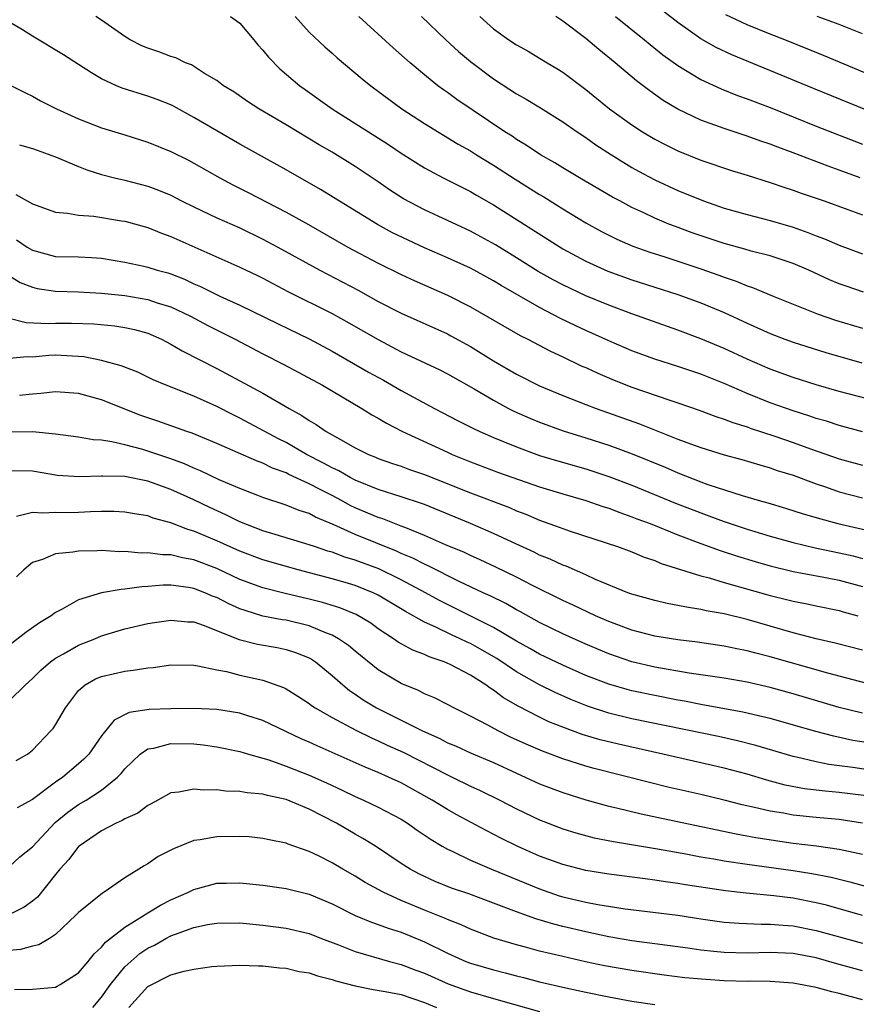
# Model space of a CAD drawing. Units: inches. Extents: x 2583000 to 2586000, y 1545000 to 1548000.
# Drawn here: x 2583560 to 2583632, y 1545949 to 1546035 of the extents above; entities that cross this region are included whole.
import ezdxf

# ---------------------------------------------------------------- set-up
doc = ezdxf.new("R2010")
doc.units = ezdxf.units.IN
doc.header["$MEASUREMENT"] = 0
doc.layers.add('LD25831545_2ft', color=104, linetype='Continuous')

msp = doc.modelspace()

# ---------------------------------------------------------------- linework, layer by layer
at = {"layer": 'LD25831545_2ft'}
for points, elevation in [([(2583635, 1546026.22), (2583628.762, 1546028.762), (2583621.685, 1546031.685), (2583620.321, 1546032.321), (2583619, 1546033.065), (2583617, 1546034.484), (2583611.092, 1546039.092)], 7944), ([(2583635, 1546001.409), (2583631, 1546002.475), (2583629, 1546003.046), (2583627, 1546003.684), (2583625, 1546004.406), (2583623, 1546005.26), (2583621, 1546006.19), (2583619, 1546007.033), (2583617, 1546007.782), (2583613, 1546009.208), (2583611, 1546009.945), (2583609, 1546010.771), (2583607, 1546011.721), (2583606.167, 1546012.167), (2583604.885, 1546012.885), (2583603, 1546014.071), (2583601.18, 1546015.18), (2583599.901, 1546015.901), (2583599, 1546016.385), (2583595, 1546018.239), (2583593.197, 1546019.197), (2583591.98, 1546019.98), (2583591, 1546020.667), (2583589, 1546021.997), (2583587, 1546023.226), (2583585.875, 1546023.875), (2583583, 1546025.617), (2583580.652, 1546027), (2583579.645, 1546027.646), (2583578.462, 1546028.462), (2583577.565, 1546029), (2583577, 1546029.447), (2583575.929, 1546030.071), (2583574.803, 1546030.803), (2583574.279, 1546031), (2583573.43, 1546031.43), (2583573, 1546031.544), (2583571.951, 1546031.951), (2583571, 1546032.249), (2583570.477, 1546032.477), (2583569.471, 1546033), (2583569, 1546033.285), (2583567, 1546034.685), (2583566.496, 1546035)], 7960), ([(2583578.194, 1546035), (2583579, 1546034.425), (2583580.217, 1546033), (2583580.562, 1546032.562), (2583581, 1546032.087), (2583581.475, 1546031.475), (2583582.457, 1546030.457), (2583584.187, 1546029), (2583584.662, 1546028.662), (2583587.006, 1546027), (2583591.89, 1546023.89), (2583593, 1546023.136), (2583595, 1546021.868), (2583596.634, 1546021), (2583599, 1546019.819), (2583599.512, 1546019.512), (2583601, 1546018.675), (2583607, 1546014.852), (2583609, 1546013.775), (2583610.908, 1546012.908), (2583613, 1546012.146), (2583617, 1546010.891), (2583619, 1546010.163), (2583621, 1546009.314), (2583623, 1546008.381), (2583625, 1546007.493), (2583626.277, 1546007), (2583627, 1546006.735), (2583629.838, 1546005.838), (2583632.944, 1546004.945)], 7958), ([(2583583.794, 1546035), (2583585, 1546033.651), (2583586.37, 1546032.37), (2583587, 1546031.829), (2583587.434, 1546031.434), (2583589.612, 1546029.612), (2583590.366, 1546029), (2583593.039, 1546027), (2583595, 1546025.713), (2583597.937, 1546023.937), (2583599, 1546023.346), (2583599.536, 1546023), (2583601, 1546022.104), (2583602.884, 1546020.884), (2583605, 1546019.555), (2583605.354, 1546019.354), (2583607, 1546018.325), (2583609, 1546017.112), (2583610.359, 1546016.359), (2583611, 1546016.023), (2583611.685, 1546015.685), (2583613.078, 1546015.078), (2583614.554, 1546014.554), (2583615.851, 1546014.149), (2583619, 1546013.117), (2583620.562, 1546012.562), (2583621, 1546012.386), (2583622.039, 1546012.039), (2583623, 1546011.625), (2583623.48, 1546011.48), (2583625.253, 1546010.747), (2583629.17, 1546009.171), (2583630.66, 1546008.66), (2583633, 1546007.951)], 7956), ([(2583633.087, 1546011.087), (2583631.597, 1546011.597), (2583631, 1546011.82), (2583630.162, 1546012.162), (2583628.344, 1546013), (2583627, 1546013.574), (2583625, 1546014.226), (2583623.36, 1546014.64), (2583622.808, 1546014.808), (2583621, 1546015.311), (2583618.246, 1546016.246), (2583616.78, 1546016.78), (2583616.221, 1546017), (2583615, 1546017.506), (2583614.03, 1546017.97), (2583613, 1546018.439), (2583611.95, 1546019), (2583611.333, 1546019.333), (2583608.471, 1546021), (2583607, 1546021.878), (2583606.311, 1546022.311), (2583605.07, 1546023), (2583603.841, 1546023.841), (2583603, 1546024.336), (2583602.61, 1546024.611), (2583601.991, 1546025), (2583597.819, 1546027.819), (2583597, 1546028.411), (2583596.647, 1546028.647), (2583596.174, 1546029), (2583595, 1546029.959), (2583593.768, 1546031), (2583592.285, 1546032.285), (2583589.304, 1546035)], 7954), ([(2583594.75, 1546035), (2583596.87, 1546033), (2583597.976, 1546031.976), (2583599, 1546031.106), (2583601, 1546029.594), (2583603, 1546028.303), (2583603.836, 1546027.836), (2583605.075, 1546027.075), (2583607, 1546025.861), (2583608.257, 1546025), (2583609, 1546024.52), (2583609.885, 1546023.885), (2583611.24, 1546023), (2583613, 1546021.911), (2583613.582, 1546021.582), (2583615, 1546020.833), (2583617, 1546019.916), (2583619.218, 1546019), (2583621, 1546018.382), (2583623, 1546017.815), (2583625, 1546017.304), (2583627, 1546016.716), (2583628.277, 1546016.278), (2583629, 1546015.983), (2583629.725, 1546015.725), (2583631, 1546015.175), (2583633, 1546014.419)], 7952), ([(2583599.807, 1546035), (2583601, 1546033.952), (2583602.319, 1546033), (2583603, 1546032.541), (2583603.993, 1546031.993), (2583605, 1546031.402), (2583605.649, 1546031), (2583606.503, 1546030.503), (2583607, 1546030.182), (2583609, 1546028.676), (2583611.07, 1546027), (2583613, 1546025.597), (2583613.919, 1546025), (2583615, 1546024.354), (2583615.889, 1546023.889), (2583617, 1546023.342), (2583619, 1546022.528), (2583621.643, 1546021.643), (2583623, 1546021.238), (2583625, 1546020.607), (2583626.185, 1546020.185), (2583627, 1546019.926), (2583627.678, 1546019.678), (2583629.687, 1546019), (2583631.732, 1546018.268), (2583633, 1546017.784)], 7950), ([(2583632.808, 1546021), (2583631, 1546021.682), (2583630.02, 1546022.02), (2583627, 1546023.168), (2583625.658, 1546023.658), (2583625, 1546023.923), (2583624.19, 1546024.19), (2583623, 1546024.631), (2583621, 1546025.287), (2583619, 1546026.015), (2583617, 1546026.972), (2583615.723, 1546027.723), (2583614.548, 1546028.548), (2583613.415, 1546029.415), (2583611.556, 1546031), (2583610.142, 1546032.142), (2583609, 1546033.114), (2583607, 1546034.611), (2583606.418, 1546035)], 7948), ([(2583611.592, 1546035), (2583614.097, 1546033), (2583614.587, 1546032.586), (2583615.696, 1546031.696), (2583617, 1546030.748), (2583619, 1546029.545), (2583620.742, 1546028.742), (2583622.169, 1546028.169), (2583623, 1546027.876), (2583625, 1546027.105), (2583629, 1546025.499), (2583633, 1546023.928)], 7946), ([(2583635, 1546029.369), (2583629.623, 1546031.623), (2583626.269, 1546033), (2583625, 1546033.482), (2583623, 1546034.279), (2583621.157, 1546035.157)], 7942), ([(2583633, 1546033.509), (2583631, 1546034.306), (2583629.081, 1546035)], 7940), ([(2583633, 1545998.96), (2583631, 1545999.516), (2583629.881, 1545999.881), (2583629, 1546000.128), (2583628.356, 1546000.356), (2583627, 1546000.773), (2583625, 1546001.482), (2583623, 1546002.277), (2583621, 1546003.154), (2583619, 1546003.965), (2583617, 1546004.637), (2583615, 1546005.27), (2583613, 1546006.007), (2583611, 1546006.851), (2583609, 1546007.75), (2583608.151, 1546008.151), (2583606.809, 1546008.809), (2583605, 1546009.754), (2583601.666, 1546011.666), (2583601, 1546012.083), (2583599, 1546013.174), (2583597, 1546014.079), (2583595, 1546014.939), (2583593.589, 1546015.589), (2583592.246, 1546016.246), (2583590.945, 1546016.945), (2583586, 1546020), (2583583, 1546021.713), (2583579, 1546023.932), (2583577, 1546025.081), (2583575, 1546026.257), (2583573.225, 1546027.225), (2583573, 1546027.34), (2583571.814, 1546027.814), (2583571, 1546028.111), (2583568.792, 1546028.792), (2583568.291, 1546029), (2583567, 1546029.61), (2583566.114, 1546030.114), (2583565, 1546030.858), (2583563.69, 1546031.69), (2583561, 1546033.316), (2583560.134, 1546033.866), (2583559, 1546034.533)], 7962), ([(2583559, 1546029.067), (2583560.382, 1546028.381), (2583561, 1546028.104), (2583561.705, 1546027.705), (2583563.097, 1546027), (2583565, 1546026.12), (2583567, 1546025.352), (2583569, 1546024.741), (2583571, 1546024.093), (2583573, 1546023.284), (2583574.534, 1546022.534), (2583575, 1546022.287), (2583577.248, 1546021), (2583578.392, 1546020.392), (2583579.725, 1546019.725), (2583583, 1546018.036), (2583584.954, 1546016.954), (2583588.368, 1546015), (2583591, 1546013.594), (2583593, 1546012.617), (2583594.106, 1546012.106), (2583597, 1546010.832), (2583599, 1546009.813), (2583603.319, 1546007.319), (2583603.972, 1546007), (2583605.954, 1546005.954), (2583607, 1546005.474), (2583608.672, 1546004.672), (2583609, 1546004.535), (2583610.046, 1546004.046), (2583611.456, 1546003.456), (2583613, 1546002.845), (2583616.283, 1546001.717), (2583617, 1546001.493), (2583618.854, 1546000.854), (2583620.297, 1546000.298), (2583621, 1546000.073), (2583621.76, 1545999.76), (2583623, 1545999.385), (2583623.277, 1545999.278), (2583625.412, 1545998.588), (2583627, 1545998.043), (2583628.498, 1545997.502), (2583631, 1545996.629), (2583633, 1545996.059)], 7964), ([(2583559.865, 1546023.865), (2583561, 1546023.569), (2583561.408, 1546023.408), (2583563, 1546022.844), (2583565, 1546021.991), (2583565.714, 1546021.714), (2583567, 1546021.294), (2583568.115, 1546021), (2583569, 1546020.793), (2583571, 1546020.283), (2583571.935, 1546019.935), (2583573, 1546019.494), (2583573.944, 1546019), (2583575, 1546018.479), (2583577, 1546017.534), (2583579, 1546016.657), (2583581, 1546015.698), (2583582.299, 1546015), (2583585.924, 1546013), (2583589.246, 1546011.246), (2583591, 1546010.285), (2583593, 1546009.261), (2583597, 1546007.457), (2583597.301, 1546007.301), (2583599, 1546006.37), (2583601, 1546005.133), (2583603, 1546003.964), (2583605, 1546002.949), (2583607, 1546002.113), (2583609, 1546001.345), (2583609.919, 1546001), (2583613.665, 1545999.665), (2583617, 1545998.332), (2583618.079, 1545997.922), (2583619, 1545997.591), (2583621, 1545996.968), (2583622.55, 1545996.55), (2583624.091, 1545996.091), (2583625, 1545995.844), (2583625.62, 1545995.62), (2583627, 1545995.19), (2583629, 1545994.452), (2583629.814, 1545994.186), (2583631, 1545993.768), (2583633, 1545993.23)], 7966), ([(2583559.569, 1546019.569), (2583560.54, 1546019), (2583561, 1546018.757), (2583563, 1546018.027), (2583564.044, 1546017.956), (2583565, 1546017.756), (2583566.322, 1546017.678), (2583568.71, 1546017.29), (2583569, 1546017.237), (2583571, 1546016.693), (2583572.206, 1546016.206), (2583573, 1546015.929), (2583579, 1546013.259), (2583580.527, 1546012.527), (2583581, 1546012.289), (2583583.147, 1546011.147), (2583587, 1546009.229), (2583588.438, 1546008.438), (2583591, 1546006.964), (2583593, 1546005.917), (2583596.336, 1546004.336), (2583597, 1546003.991), (2583599.308, 1546002.692), (2583601, 1546001.699), (2583602.304, 1546001), (2583602.764, 1546000.764), (2583604.143, 1546000.143), (2583605, 1545999.788), (2583607.043, 1545999.043), (2583609, 1545998.444), (2583611, 1545997.798), (2583613.043, 1545997.043), (2583615.891, 1545995.891), (2583617, 1545995.406), (2583619, 1545994.621), (2583619.597, 1545994.404), (2583622.56, 1545993.441), (2583624.053, 1545993), (2583624.797, 1545992.797), (2583626.336, 1545992.335), (2583627.853, 1545991.853), (2583629.398, 1545991.399), (2583630.866, 1545991), (2583633.641, 1545990.36)], 7968), ([(2583559.623, 1546015.623), (2583560.535, 1546015), (2583561, 1546014.721), (2583563, 1546014.195), (2583565, 1546014.15), (2583566.108, 1546014.108), (2583567, 1546014.034), (2583569, 1546013.703), (2583570.658, 1546013.342), (2583571, 1546013.26), (2583571.819, 1546013), (2583572.752, 1546012.752), (2583573, 1546012.672), (2583574.2, 1546012.2), (2583575, 1546011.821), (2583575.574, 1546011.574), (2583577.248, 1546010.752), (2583579, 1546009.966), (2583582.328, 1546008.328), (2583585, 1546007.043), (2583587, 1546005.963), (2583590.154, 1546004.154), (2583591.446, 1546003.446), (2583593, 1546002.557), (2583595.869, 1546001), (2583597.928, 1545999.928), (2583599.257, 1545999.257), (2583599.799, 1545999), (2583601, 1545998.474), (2583603, 1545997.65), (2583605, 1545996.921), (2583606.467, 1545996.468), (2583609, 1545995.74), (2583611, 1545995.094), (2583613, 1545994.333), (2583616.785, 1545992.785), (2583619, 1545991.922), (2583619.685, 1545991.685), (2583621, 1545991.19), (2583623, 1545990.522), (2583625, 1545989.912), (2583627, 1545989.354), (2583628.904, 1545988.904), (2583631, 1545988.46), (2583632.19, 1545988.19), (2583633, 1545987.97)], 7970), ([(2583559, 1546012.514), (2583559.936, 1546011.936), (2583561, 1546011.514), (2583561.412, 1546011.412), (2583563, 1546011.163), (2583565, 1546011.128), (2583567, 1546011.011), (2583569, 1546010.795), (2583571, 1546010.459), (2583571.826, 1546010.174), (2583573, 1546009.809), (2583574.719, 1546009), (2583576.204, 1546008.204), (2583578.578, 1546007), (2583581, 1546005.734), (2583582.821, 1546004.821), (2583586.168, 1546003), (2583589.578, 1546001), (2583590.446, 1546000.446), (2583591, 1546000.142), (2583591.707, 1545999.707), (2583593.11, 1545999), (2583597, 1545997.189), (2583597.419, 1545997), (2583599, 1545996.357), (2583601.437, 1545995.437), (2583605, 1545994.193), (2583607, 1545993.581), (2583609, 1545993.016), (2583610.488, 1545992.488), (2583611, 1545992.331), (2583611.95, 1545991.95), (2583613, 1545991.596), (2583613.422, 1545991.422), (2583614.581, 1545991), (2583617, 1545990.037), (2583619, 1545989.283), (2583620.672, 1545988.672), (2583622.173, 1545988.173), (2583623.709, 1545987.709), (2583625, 1545987.34), (2583627, 1545986.847), (2583629.651, 1545986.349), (2583631, 1545986.078), (2583633, 1545985.532)], 7972), ([(2583558.858, 1546008.858), (2583560.467, 1546008.467), (2583562.376, 1546008.376), (2583563, 1546008.398), (2583564.397, 1546008.397), (2583566.328, 1546008.328), (2583568.149, 1546008.149), (2583569, 1546008.02), (2583569.84, 1546007.84), (2583571, 1546007.52), (2583572.188, 1546007), (2583573, 1546006.58), (2583573.983, 1546005.983), (2583577, 1546004.461), (2583581, 1546002.316), (2583583.257, 1546001), (2583584.384, 1546000.384), (2583585, 1545999.952), (2583585.608, 1545999.608), (2583586.474, 1545999), (2583587.716, 1545998.284), (2583589, 1545997.581), (2583590.166, 1545997), (2583590.766, 1545996.766), (2583591, 1545996.659), (2583592.227, 1545996.227), (2583593, 1545995.975), (2583593.708, 1545995.708), (2583595, 1545995.264), (2583599, 1545993.655), (2583602.384, 1545992.384), (2583603, 1545992.112), (2583603.809, 1545991.809), (2583605, 1545991.296), (2583606.702, 1545990.701), (2583607, 1545990.577), (2583607.645, 1545990.355), (2583611.75, 1545989), (2583613, 1545988.536), (2583614.083, 1545988.083), (2583615, 1545987.789), (2583615.549, 1545987.549), (2583619, 1545986.465), (2583619.719, 1545986.281), (2583621, 1545985.887), (2583625, 1545984.769), (2583626.419, 1545984.419), (2583627, 1545984.261), (2583628.062, 1545984.061), (2583629, 1545983.855), (2583631, 1545983.451), (2583631.344, 1545983.344), (2583632.6, 1545983)], 7974), ([(2583633, 1545980.006), (2583630.633, 1545980.633), (2583629, 1545981), (2583627, 1545981.532), (2583623, 1545982.666), (2583621, 1545983.154), (2583619.437, 1545983.437), (2583619, 1545983.548), (2583617.732, 1545983.732), (2583617, 1545983.903), (2583616.066, 1545984.066), (2583615, 1545984.315), (2583613, 1545984.87), (2583612.649, 1545985), (2583609.858, 1545986.142), (2583609, 1545986.539), (2583607.29, 1545987.29), (2583607, 1545987.389), (2583605.91, 1545987.91), (2583605, 1545988.263), (2583604.513, 1545988.513), (2583602.627, 1545989.373), (2583601, 1545990.142), (2583598.994, 1545990.994), (2583595, 1545992.647), (2583594.748, 1545992.748), (2583593, 1545993.328), (2583591, 1545993.953), (2583589, 1545994.773), (2583588.564, 1545995), (2583587.577, 1545995.577), (2583587, 1545995.84), (2583586.254, 1545996.254), (2583584.775, 1545997), (2583583, 1545998.027), (2583582.351, 1545998.351), (2583579, 1546000.152), (2583578.425, 1546000.425), (2583577, 1546001.176), (2583575, 1546002.065), (2583572.588, 1546003), (2583571.481, 1546003.481), (2583570.13, 1546004.13), (2583568.688, 1546004.688), (2583567, 1546005.144), (2583565.461, 1546005.461), (2583565, 1546005.509), (2583564.476, 1546005.524), (2583563, 1546005.607), (2583562.415, 1546005.585), (2583561, 1546005.447), (2583560.535, 1546005.465), (2583559, 1546005.339)], 7976), ([(2583633.839, 1545977), (2583629.992, 1545978.008), (2583625, 1545979.446), (2583623.75, 1545979.75), (2583623, 1545979.958), (2583622.117, 1545980.117), (2583621, 1545980.363), (2583618.7, 1545980.7), (2583617, 1545980.902), (2583615, 1545981.231), (2583613, 1545981.748), (2583611, 1545982.489), (2583609.842, 1545983), (2583607.911, 1545983.911), (2583607, 1545984.322), (2583604.375, 1545985.625), (2583603, 1545986.342), (2583601.213, 1545987.213), (2583599.852, 1545987.852), (2583599, 1545988.226), (2583598.48, 1545988.48), (2583596.837, 1545989.163), (2583595, 1545989.98), (2583593.381, 1545990.619), (2583593, 1545990.788), (2583591.399, 1545991.399), (2583591, 1545991.519), (2583589, 1545992.368), (2583588.571, 1545992.571), (2583587.81, 1545993), (2583587, 1545993.431), (2583586.087, 1545993.913), (2583585, 1545994.462), (2583583.256, 1545995.256), (2583583, 1545995.392), (2583581.819, 1545995.819), (2583581, 1545996.238), (2583580.436, 1545996.436), (2583578.852, 1545997.148), (2583577, 1545997.957), (2583574.858, 1545998.858), (2583574.396, 1545999), (2583571.882, 1545999.882), (2583570.388, 1546000.388), (2583567, 1546001.745), (2583565, 1546002.291), (2583563, 1546002.432), (2583561.724, 1546002.276), (2583561, 1546002.244), (2583559.876, 1546002.124)], 7978), ([(2583633, 1545974.536), (2583631, 1545975.047), (2583627, 1545976.226), (2583625, 1545976.771), (2583623, 1545977.222), (2583621, 1545977.58), (2583619, 1545977.887), (2583617.971, 1545978.03), (2583615, 1545978.551), (2583613, 1545979.009), (2583611, 1545979.691), (2583609, 1545980.544), (2583607, 1545981.439), (2583605, 1545982.407), (2583603.342, 1545983.342), (2583603, 1545983.52), (2583602.063, 1545984.063), (2583600.72, 1545984.72), (2583600.089, 1545985), (2583598.027, 1545985.973), (2583595.333, 1545987.333), (2583595, 1545987.47), (2583593.995, 1545987.995), (2583593, 1545988.407), (2583592.597, 1545988.597), (2583589, 1545990.043), (2583587.091, 1545990.908), (2583585.553, 1545991.553), (2583585, 1545991.865), (2583584.135, 1545992.135), (2583583, 1545992.607), (2583581, 1545993.271), (2583580.563, 1545993.437), (2583579, 1545994.045), (2583577.2, 1545994.8), (2583575.584, 1545995.584), (2583575, 1545995.812), (2583574.19, 1545996.19), (2583573, 1545996.622), (2583571, 1545997.296), (2583570.578, 1545997.422), (2583569, 1545997.836), (2583567.895, 1545998.105), (2583567, 1545998.226), (2583566.263, 1545998.263), (2583565, 1545998.512), (2583563, 1545998.767), (2583561, 1545998.949), (2583559, 1545998.937)], 7980), ([(2583633.9, 1545971.9), (2583632.179, 1545972.179), (2583630.537, 1545972.537), (2583628.957, 1545972.957), (2583625, 1545974.072), (2583623.608, 1545974.391), (2583623, 1545974.548), (2583622.631, 1545974.631), (2583619, 1545975.303), (2583617.581, 1545975.581), (2583617, 1545975.676), (2583615, 1545976.065), (2583613, 1545976.496), (2583612.598, 1545976.598), (2583611, 1545977.058), (2583609, 1545977.825), (2583607, 1545978.708), (2583605, 1545979.67), (2583604.157, 1545980.158), (2583603, 1545980.796), (2583601, 1545981.987), (2583596.315, 1545984.315), (2583595.087, 1545985), (2583593, 1545986.117), (2583591.062, 1545987.062), (2583589, 1545987.83), (2583588.093, 1545988.093), (2583587, 1545988.505), (2583586.613, 1545988.613), (2583585.457, 1545989), (2583585, 1545989.169), (2583582.066, 1545990.066), (2583581, 1545990.365), (2583579, 1545991.151), (2583577.767, 1545991.767), (2583576.384, 1545992.383), (2583575, 1545993.064), (2583573, 1545993.97), (2583571, 1545994.677), (2583569, 1545995.073), (2583567.112, 1545995.112), (2583567, 1545995.126), (2583565.047, 1545995.047), (2583563.177, 1545995.177), (2583561, 1545995.537), (2583559, 1545995.584)], 7982), ([(2583635, 1545969.382), (2583632.18, 1545969.82), (2583630.096, 1545970.096), (2583629, 1545970.311), (2583627.284, 1545970.716), (2583627, 1545970.771), (2583623.749, 1545971.749), (2583622.154, 1545972.154), (2583620.514, 1545972.514), (2583613, 1545974.052), (2583611, 1545974.546), (2583609.152, 1545975.152), (2583607.721, 1545975.721), (2583606.337, 1545976.337), (2583605, 1545977.014), (2583603, 1545978.137), (2583601.286, 1545979.286), (2583600.018, 1545980.018), (2583599, 1545980.583), (2583598.707, 1545980.707), (2583598.119, 1545981), (2583597.346, 1545981.346), (2583595.981, 1545982.019), (2583595, 1545982.452), (2583593.365, 1545983.366), (2583591, 1545984.785), (2583590.553, 1545985), (2583589, 1545985.616), (2583588.12, 1545985.88), (2583587, 1545986.205), (2583584.054, 1545987), (2583581, 1545987.859), (2583579, 1545988.612), (2583577, 1545989.513), (2583575, 1545990.343), (2583574.477, 1545990.477), (2583573, 1545991.058), (2583571.477, 1545991.477), (2583571, 1545991.659), (2583569.843, 1545991.844), (2583569, 1545992.001), (2583568.047, 1545992.047), (2583567, 1545992.051), (2583566.028, 1545992.028), (2583565, 1545991.968), (2583563.944, 1545991.944), (2583563, 1545991.953), (2583561.898, 1545991.898), (2583561, 1545991.957), (2583559.622, 1545991.622)], 7984), ([(2583633.36, 1545967.36), (2583631, 1545967.671), (2583629.773, 1545967.773), (2583627.988, 1545967.988), (2583626.303, 1545968.303), (2583624.723, 1545968.723), (2583623, 1545969.248), (2583621, 1545969.781), (2583615.68, 1545971), (2583611.844, 1545971.844), (2583610.24, 1545972.24), (2583608.703, 1545972.703), (2583607, 1545973.328), (2583605.805, 1545973.805), (2583605, 1545974.186), (2583603.139, 1545975.139), (2583601.874, 1545975.874), (2583601, 1545976.542), (2583600.711, 1545976.71), (2583600.334, 1545977), (2583599, 1545977.844), (2583597.235, 1545978.765), (2583596.712, 1545979), (2583595.426, 1545979.426), (2583595, 1545979.633), (2583594.004, 1545980.004), (2583592.721, 1545980.721), (2583592.336, 1545981), (2583591, 1545981.871), (2583590.345, 1545982.345), (2583589.094, 1545983.095), (2583587.676, 1545983.677), (2583586.15, 1545984.15), (2583585, 1545984.446), (2583582.938, 1545984.938), (2583581, 1545985.423), (2583579, 1545986.154), (2583577, 1545987.091), (2583575, 1545987.852), (2583574.017, 1545988.017), (2583573, 1545988.279), (2583572.278, 1545988.278), (2583571, 1545988.459), (2583570.438, 1545988.438), (2583569, 1545988.57), (2583568.558, 1545988.558), (2583567, 1545988.655), (2583566.623, 1545988.623), (2583565, 1545988.61), (2583564.506, 1545988.506), (2583563, 1545988.365), (2583561.881, 1545987.881), (2583561, 1545987.619), (2583560.242, 1545987), (2583559.615, 1545986.385)], 7986), ([(2583633, 1545965.007), (2583631, 1545965.311), (2583629, 1545965.486), (2583627, 1545965.695), (2583626.144, 1545965.856), (2583625, 1545966.036), (2583623.636, 1545966.364), (2583622.585, 1545966.585), (2583621, 1545967), (2583619, 1545967.487), (2583616.135, 1545968.136), (2583614.526, 1545968.526), (2583609.74, 1545969.74), (2583609, 1545969.948), (2583607, 1545970.577), (2583605.236, 1545971.236), (2583603.841, 1545971.841), (2583602.472, 1545972.472), (2583601.399, 1545973), (2583600.5, 1545973.5), (2583599, 1545974.294), (2583597.555, 1545975), (2583597, 1545975.3), (2583595.872, 1545975.872), (2583595, 1545976.229), (2583594.5, 1545976.5), (2583593, 1545977.11), (2583591, 1545978.304), (2583589, 1545979.915), (2583588.411, 1545980.411), (2583587.563, 1545981), (2583587, 1545981.312), (2583586.516, 1545981.484), (2583585, 1545982.114), (2583583, 1545982.609), (2583582.659, 1545982.658), (2583581, 1545982.976), (2583579.443, 1545983.443), (2583579, 1545983.608), (2583578.038, 1545984.038), (2583577, 1545984.573), (2583576.683, 1545984.683), (2583575.967, 1545985), (2583575, 1545985.373), (2583574.547, 1545985.453), (2583573, 1545985.653), (2583572.348, 1545985.652), (2583571, 1545985.541), (2583570.478, 1545985.522), (2583569, 1545985.3), (2583568.708, 1545985.292), (2583567, 1545984.977), (2583565, 1545984.375), (2583563.566, 1545983.566), (2583563, 1545983.287), (2583562.615, 1545983), (2583561.604, 1545982.396), (2583560.439, 1545981.561), (2583559, 1545980.44)], 7988), ([(2583559, 1545975.64), (2583560.392, 1545977), (2583561, 1545977.547), (2583561.735, 1545978.265), (2583562.572, 1545979), (2583563, 1545979.31), (2583563.69, 1545979.69), (2583565, 1545980.458), (2583566.398, 1545981), (2583567, 1545981.25), (2583569, 1545981.856), (2583571, 1545982.332), (2583571.576, 1545982.424), (2583573, 1545982.627), (2583574.48, 1545982.48), (2583575, 1545982.459), (2583575.803, 1545982.197), (2583578.944, 1545980.943), (2583580.535, 1545980.535), (2583582.239, 1545980.239), (2583583, 1545980.082), (2583583.82, 1545979.821), (2583585, 1545979.334), (2583585.218, 1545979.219), (2583585.546, 1545979), (2583587, 1545977.827), (2583587.93, 1545977), (2583588.516, 1545976.516), (2583589, 1545976.199), (2583589.705, 1545975.705), (2583590.856, 1545975), (2583593, 1545973.944), (2583594.851, 1545973), (2583596.341, 1545972.341), (2583597, 1545971.985), (2583597.698, 1545971.698), (2583599.064, 1545971.064), (2583601, 1545970.255), (2583605, 1545968.417), (2583607, 1545967.651), (2583609, 1545967.03), (2583611, 1545966.479), (2583611.673, 1545966.327), (2583613.799, 1545965.8), (2583616.819, 1545965.181), (2583622.059, 1545964.059), (2583623.754, 1545963.754), (2583627, 1545963.272), (2583629.023, 1545963.023), (2583631, 1545962.742), (2583633, 1545962.304)], 7990), ([(2583559.572, 1545970.428), (2583560.556, 1545971), (2583561, 1545971.338), (2583562.606, 1545973), (2583562.784, 1545973.216), (2583563, 1545973.545), (2583563.855, 1545975), (2583565, 1545976.507), (2583565.564, 1545977), (2583566.48, 1545977.52), (2583567, 1545977.735), (2583569, 1545978.203), (2583569.734, 1545978.266), (2583571, 1545978.491), (2583571.485, 1545978.515), (2583573, 1545978.734), (2583575, 1545978.702), (2583575.333, 1545978.667), (2583577, 1545978.304), (2583577.847, 1545978.153), (2583579, 1545977.847), (2583581, 1545977.401), (2583582.768, 1545976.768), (2583583, 1545976.645), (2583584.02, 1545976.019), (2583585, 1545975.378), (2583585.209, 1545975.209), (2583585.517, 1545975), (2583587, 1545974.155), (2583589.057, 1545973.056), (2583590.401, 1545972.401), (2583591, 1545972.146), (2583591.777, 1545971.777), (2583593.164, 1545971.163), (2583597, 1545969.189), (2583597.417, 1545969), (2583599, 1545968.223), (2583599.841, 1545967.841), (2583601.553, 1545967), (2583603, 1545966.238), (2583605, 1545965.285), (2583607, 1545964.507), (2583608.152, 1545964.152), (2583609.734, 1545963.734), (2583611.399, 1545963.399), (2583615.238, 1545962.762), (2583617.673, 1545962.327), (2583619, 1545962.071), (2583620.11, 1545961.89), (2583621, 1545961.723), (2583623, 1545961.427), (2583627, 1545960.878), (2583628.622, 1545960.622), (2583630.302, 1545960.302), (2583631.904, 1545959.904), (2583635.026, 1545959.026)], 7992), ([(2583633, 1545956.982), (2583629.877, 1545957.877), (2583629, 1545958.085), (2583627, 1545958.475), (2583625.306, 1545958.694), (2583622.925, 1545958.925), (2583621.134, 1545959.134), (2583619.389, 1545959.389), (2583617.657, 1545959.657), (2583617, 1545959.773), (2583615.915, 1545959.914), (2583615, 1545960.064), (2583614.158, 1545960.158), (2583611, 1545960.573), (2583609, 1545960.891), (2583607, 1545961.4), (2583605, 1545962.144), (2583603.051, 1545963), (2583601.678, 1545963.678), (2583600.357, 1545964.357), (2583597.755, 1545965.755), (2583597, 1545966.171), (2583595.679, 1545967), (2583593, 1545968.494), (2583591.9, 1545969), (2583591, 1545969.392), (2583589.861, 1545969.862), (2583587, 1545971.144), (2583585.702, 1545971.701), (2583585, 1545972.031), (2583584.324, 1545972.324), (2583581, 1545973.905), (2583579.68, 1545974.32), (2583579, 1545974.551), (2583577, 1545974.863), (2583575, 1545974.947), (2583573, 1545974.933), (2583571.137, 1545974.863), (2583569.4, 1545974.6), (2583568.075, 1545973.925), (2583567, 1545972.583), (2583565.89, 1545971), (2583565.46, 1545970.54), (2583565, 1545970.138), (2583563.631, 1545969), (2583563, 1545968.568), (2583561, 1545967.046), (2583559.684, 1545966.316)], 7994), ([(2583559, 1545961.243), (2583559.915, 1545962.085), (2583561, 1545962.951), (2583562.958, 1545965.042), (2583564.054, 1545965.946), (2583565, 1545966.604), (2583565.664, 1545967), (2583567, 1545967.871), (2583568.388, 1545969), (2583568.685, 1545969.315), (2583569, 1545969.704), (2583570.358, 1545971), (2583571, 1545971.439), (2583571.521, 1545971.521), (2583573, 1545971.903), (2583575, 1545971.876), (2583575.8, 1545971.8), (2583577, 1545971.627), (2583579, 1545971.222), (2583579.738, 1545971), (2583581, 1545970.652), (2583581.505, 1545970.495), (2583583, 1545969.954), (2583585, 1545969.159), (2583586.5, 1545968.5), (2583587.868, 1545967.868), (2583589, 1545967.315), (2583589.729, 1545967), (2583591, 1545966.397), (2583593, 1545965.343), (2583593.546, 1545965), (2583594.386, 1545964.386), (2583595.576, 1545963.577), (2583596.557, 1545963), (2583597, 1545962.748), (2583597.459, 1545962.541), (2583599, 1545961.791), (2583600.817, 1545961), (2583605, 1545959.286), (2583606.704, 1545958.704), (2583607, 1545958.618), (2583609, 1545958.147), (2583610.058, 1545957.942), (2583612.428, 1545957.572), (2583617, 1545957.003), (2583619, 1545956.694), (2583621, 1545956.412), (2583622.305, 1545956.305), (2583624.228, 1545956.228), (2583625, 1545956.243), (2583626.131, 1545956.131), (2583627, 1545956.083), (2583629, 1545955.683), (2583633, 1545954.57)], 7996), ([(2583633, 1545952.171), (2583630.779, 1545952.779), (2583629, 1545953.297), (2583627, 1545953.681), (2583625, 1545953.774), (2583623, 1545953.724), (2583621, 1545953.772), (2583620.126, 1545953.874), (2583619, 1545953.98), (2583617.856, 1545954.144), (2583615, 1545954.515), (2583613, 1545954.793), (2583611, 1545955.144), (2583609, 1545955.562), (2583607, 1545956.033), (2583606.225, 1545956.225), (2583604.684, 1545956.684), (2583603, 1545957.297), (2583601, 1545958.065), (2583598.852, 1545958.852), (2583597.368, 1545959.368), (2583595.945, 1545959.945), (2583594.576, 1545960.576), (2583593.776, 1545961), (2583593, 1545961.497), (2583590.752, 1545963), (2583589.672, 1545963.672), (2583589, 1545964.036), (2583587.366, 1545965), (2583585, 1545966.218), (2583583, 1545967.051), (2583581.394, 1545967.394), (2583581, 1545967.523), (2583579.63, 1545967.63), (2583579, 1545967.758), (2583577.775, 1545967.775), (2583577, 1545967.88), (2583575.85, 1545967.85), (2583575, 1545967.951), (2583573.692, 1545967.692), (2583573, 1545967.644), (2583571.88, 1545967), (2583571.31, 1545966.69), (2583571, 1545966.54), (2583570.13, 1545965.87), (2583569, 1545965.374), (2583568.778, 1545965.222), (2583568.26, 1545965), (2583567, 1545964.331), (2583565.046, 1545963), (2583565, 1545962.959), (2583564.146, 1545961.854), (2583563.369, 1545961), (2583563, 1545960.553), (2583561.423, 1545958.577), (2583561, 1545958.24), (2583560.288, 1545957.712), (2583559, 1545957.066)], 7998), ([(2583633, 1545949.669), (2583631, 1545950.203), (2583630.346, 1545950.346), (2583629, 1545950.744), (2583627, 1545951.116), (2583625, 1545951.245), (2583623.276, 1545951.276), (2583623, 1545951.268), (2583621, 1545951.323), (2583619.419, 1545951.418), (2583617.585, 1545951.585), (2583615.8, 1545951.801), (2583613, 1545952.197), (2583610.628, 1545952.628), (2583608.975, 1545952.975), (2583607, 1545953.42), (2583605, 1545953.899), (2583603.765, 1545954.235), (2583603, 1545954.424), (2583601.027, 1545955.027), (2583599, 1545955.802), (2583598.181, 1545956.181), (2583597, 1545956.625), (2583596.75, 1545956.749), (2583595, 1545957.457), (2583593, 1545958.292), (2583591.42, 1545959), (2583589.861, 1545959.861), (2583589, 1545960.394), (2583587.931, 1545961), (2583587, 1545961.557), (2583585.872, 1545962.128), (2583585, 1545962.545), (2583583.177, 1545963.177), (2583583, 1545963.258), (2583581.55, 1545963.55), (2583581, 1545963.68), (2583579.801, 1545963.801), (2583579, 1545963.849), (2583577, 1545963.819), (2583575.553, 1545963.553), (2583575, 1545963.481), (2583573.228, 1545962.772), (2583571.908, 1545962.091), (2583571, 1545961.465), (2583570.692, 1545961.308), (2583570.226, 1545961), (2583569, 1545960.241), (2583567.23, 1545959), (2583567.078, 1545958.922), (2583565, 1545957.249), (2583564.768, 1545957), (2583563, 1545955.327), (2583562.477, 1545955), (2583561.548, 1545954.452), (2583561, 1545954.328), (2583559.961, 1545954.039), (2583559, 1545953.96)], 8000), ([(2583559.446, 1545950.554), (2583561, 1545950.591), (2583563, 1545950.778), (2583563.145, 1545950.855), (2583563.402, 1545951), (2583565, 1545952.006), (2583565.842, 1545953), (2583566.347, 1545953.653), (2583567, 1545954.239), (2583567.335, 1545954.665), (2583569, 1545955.96), (2583570.681, 1545957), (2583570.864, 1545957.136), (2583571, 1545957.205), (2583572.11, 1545957.89), (2583573, 1545958.339), (2583574.526, 1545959), (2583575, 1545959.247), (2583577, 1545959.787), (2583577.791, 1545959.791), (2583579, 1545959.825), (2583581, 1545959.615), (2583583, 1545959.324), (2583585, 1545958.84), (2583587, 1545958.006), (2583588.993, 1545956.993), (2583590.401, 1545956.401), (2583591, 1545956.211), (2583591.874, 1545955.873), (2583593, 1545955.539), (2583595, 1545954.713), (2583597, 1545953.721), (2583598.612, 1545953), (2583599, 1545952.849), (2583601, 1545952.261), (2583602.014, 1545952.015), (2583603, 1545951.737), (2583603.6, 1545951.599), (2583605, 1545951.237), (2583607.286, 1545950.714), (2583609, 1545950.342), (2583611, 1545949.922), (2583613, 1545949.554), (2583615, 1545949.266)], 8002), ([(2583566.228, 1545949), (2583567, 1545949.89), (2583567.769, 1545951), (2583569, 1545952.515), (2583569.52, 1545953), (2583570.316, 1545953.684), (2583571, 1545954.146), (2583571.577, 1545954.423), (2583572.576, 1545955), (2583573, 1545955.223), (2583575, 1545955.944), (2583576.198, 1545956.199), (2583577, 1545956.332), (2583579, 1545956.342), (2583581, 1545956.143), (2583583, 1545955.895), (2583585, 1545955.434), (2583586.085, 1545955), (2583587.553, 1545954.447), (2583589, 1545953.862), (2583591.976, 1545953), (2583593, 1545952.739), (2583594.254, 1545952.254), (2583595, 1545951.988), (2583597.058, 1545951.058), (2583598.524, 1545950.523), (2583599, 1545950.365), (2583601, 1545949.795), (2583602.723, 1545949.277), (2583605, 1545948.646)], 8004), ([(2583569.375, 1545949), (2583571, 1545950.812), (2583573, 1545951.838), (2583574.164, 1545952.164), (2583575, 1545952.332), (2583576.551, 1545952.551), (2583577, 1545952.597), (2583579, 1545952.682), (2583580.605, 1545952.605), (2583581, 1545952.617), (2583582.44, 1545952.44), (2583583, 1545952.412), (2583584.138, 1545952.138), (2583585, 1545951.995), (2583585.738, 1545951.738), (2583587, 1545951.429), (2583587.317, 1545951.317), (2583589, 1545950.883), (2583590.554, 1545950.554), (2583591.598, 1545950.402), (2583593, 1545950.12), (2583595, 1545949.446), (2583596.054, 1545949)], 8006)]:
    msp.add_lwpolyline(points, dxfattribs=dict(at, elevation=elevation))

doc.saveas('drawing.dxf')
